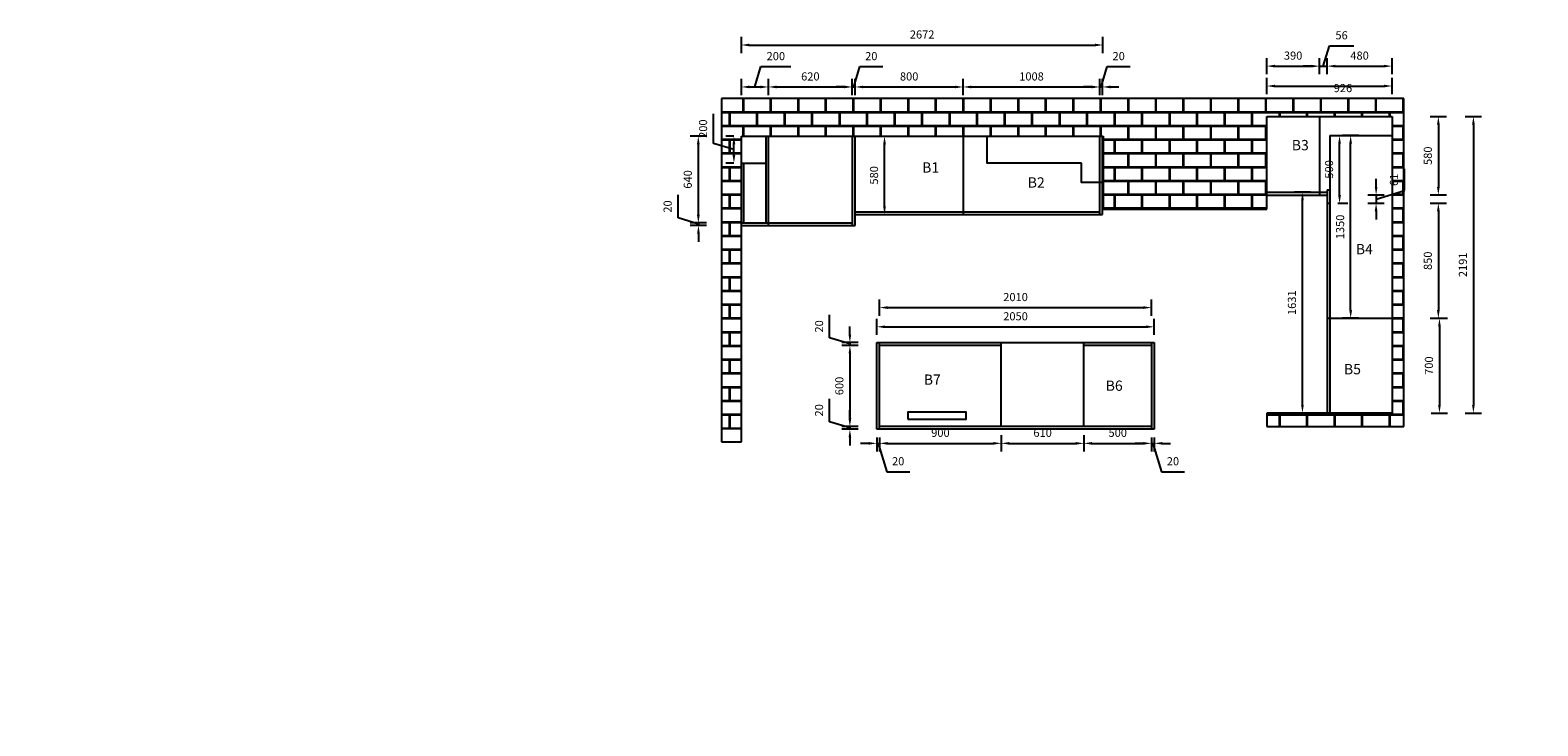
# Model space of a CAD drawing. Units: millimetres. Extents: x -236 to 82972, y -15508 to -8098.
# Drawn here: x 52508 to 63648, y -13238 to -8098 of the extents above; entities that cross this region are included whole.
import ezdxf

# ---------------------------------------------------------------- set-up
doc = ezdxf.new("R2010")
doc.units = ezdxf.units.MM
doc.styles.get("Standard").update_dxf_attribs({"font": 'txt', "bigfont": 'gbcbig.shx'})
doc.dimstyles.new('ISO-25', dxfattribs={"dimtxt": 60, "dimasz": 60, "dimexe": 60, "dimexo": 60, "dimgap": 40, "dimtad": 1, "dimdec": 0, "dimtxsty": 'Standard', "dimcen": 60, "dimadec": 0, "dimazin": 0, "dimtfac": 1, "dimtdec": 0, "dimtmove": 1, "dimatfit": 3, "dimfxl": 60, "dimfxlon": 1, "dimarcsym": 0})

# ---------------------------------------------------------------- blocks, each defined once
blk = doc.blocks.new('*D11')
at = {"color": 0, "lineweight": -2, "transparency": 16777216}
for p, q in [((61645, -8424), (61645, -8304)), ((62035, -8424), (62035, -8304)), ((61705, -8364), (61975, -8364))]:
    blk.add_line(p, q, dxfattribs=at)
at = {"color": 0, "transparency": 16777216}
for points in [[(61705, -8354), (61705, -8374), (61645, -8364)], [(61975, -8354), (61975, -8374), (62035, -8364)]]:
    blk.add_solid(points, dxfattribs=at)
at = {"layer": 'Defpoints', "color": 0, "transparency": 16777216}
for p in [(62035, -8364), (61645, -8736), (62035, -8736)]:
    blk.add_point(p, dxfattribs=at)
at = {"color": 0, "transparency": 16777216, "insert": (61840, -8294), "char_height": 60, "attachment_point": 5}
blk.add_mtext('390', dxfattribs=at)
blk = doc.blocks.new('*D12')
at = {"color": 0, "lineweight": -2, "transparency": 16777216}
for p, q in [((62063, -8364), (62108, -8214)), ((62108, -8214), (62288, -8214)), ((62035, -8424), (62035, -8304)), ((62091, -8424), (62091, -8304)), ((61975, -8364), (61915, -8364)), ((62035, -8364), (62091, -8364)), ((62035, -8364), (62091, -8364)), ((62151, -8364), (62211, -8364))]:
    blk.add_line(p, q, dxfattribs=at)
at = {"color": 0, "transparency": 16777216}
for points in [[(61975, -8354), (61975, -8374), (62035, -8364)], [(62151, -8354), (62151, -8374), (62091, -8364)]]:
    blk.add_solid(points, dxfattribs=at)
at = {"layer": 'Defpoints', "color": 0, "transparency": 16777216}
for p in [(62091, -8364), (62035, -8736), (62091, -9277)]:
    blk.add_point(p, dxfattribs=at)
at = {"color": 0, "transparency": 16777216, "insert": (62198, -8144), "char_height": 60, "attachment_point": 5}
blk.add_mtext('56', dxfattribs=at)
blk = doc.blocks.new('*D13')
at = {"color": 0, "lineweight": -2, "transparency": 16777216}
for p, q in [((62091, -8424), (62091, -8304)), ((62571, -8424), (62571, -8304)), ((62151, -8364), (62511, -8364))]:
    blk.add_line(p, q, dxfattribs=at)
at = {"color": 0, "transparency": 16777216}
for points in [[(62151, -8354), (62151, -8374), (62091, -8364)], [(62511, -8354), (62511, -8374), (62571, -8364)]]:
    blk.add_solid(points, dxfattribs=at)
at = {"layer": 'Defpoints', "color": 0, "transparency": 16777216}
for p in [(62571, -8364), (62571, -8736), (62091, -9277)]:
    blk.add_point(p, dxfattribs=at)
at = {"color": 0, "transparency": 16777216, "insert": (62331, -8294), "char_height": 60, "attachment_point": 5}
blk.add_mtext('480', dxfattribs=at)
blk = doc.blocks.new('*D14')
at = {"color": 0, "lineweight": -2, "transparency": 16777216}
for p, q in [((62853, -8736), (62973, -8736)), ((62913, -8796), (62913, -9256)), ((62853, -9316), (62973, -9316))]:
    blk.add_line(p, q, dxfattribs=at)
at = {"color": 0, "transparency": 16777216}
for points in [[(62903, -8796), (62923, -8796), (62913, -8736)], [(62903, -9256), (62923, -9256), (62913, -9316)]]:
    blk.add_solid(points, dxfattribs=at)
at = {"layer": 'Defpoints', "color": 0, "transparency": 16777216}
for p in [(62571, -8736), (62091, -9316), (62913, -9316)]:
    blk.add_point(p, dxfattribs=at)
at = {"color": 0, "transparency": 16777216, "insert": (62843, -9026), "char_height": 60, "attachment_point": 5, "rotation": 90}
blk.add_mtext('580', dxfattribs=at)
blk = doc.blocks.new('*D15')
at = {"color": 0, "lineweight": -2, "transparency": 16777216}
for p, q in [((62663, -9284), (62663, -9124)), ((62453, -9256), (62453, -9196)), ((62393, -9316), (62513, -9316)), ((62453, -9347), (62663, -9284)), ((62453, -9316), (62453, -9377)), ((62453, -9316), (62453, -9377)), ((62393, -9377), (62513, -9377)), ((62453, -9437), (62453, -9497))]:
    blk.add_line(p, q, dxfattribs=at)
at = {"color": 0, "transparency": 16777216}
for points in [[(62443, -9256), (62463, -9256), (62453, -9316)], [(62443, -9437), (62463, -9437), (62453, -9377)]]:
    blk.add_solid(points, dxfattribs=at)
at = {"layer": 'Defpoints', "color": 0, "transparency": 16777216}
for p in [(62091, -9316), (62111, -9377), (62453, -9377)]:
    blk.add_point(p, dxfattribs=at)
at = {"color": 0, "transparency": 16777216, "insert": (62593, -9204), "char_height": 60, "attachment_point": 5, "rotation": 90}
blk.add_mtext('61', dxfattribs=at)
blk = doc.blocks.new('*D16')
at = {"color": 0, "lineweight": -2, "transparency": 16777216}
for p, q in [((62853, -9377), (62973, -9377)), ((62913, -9437), (62913, -10167)), ((62853, -10227), (62973, -10227))]:
    blk.add_line(p, q, dxfattribs=at)
at = {"color": 0, "transparency": 16777216}
for points in [[(62903, -9437), (62923, -9437), (62913, -9377)], [(62903, -10167), (62923, -10167), (62913, -10227)]]:
    blk.add_solid(points, dxfattribs=at)
at = {"layer": 'Defpoints', "color": 0, "transparency": 16777216}
for p in [(62111, -9377), (62571, -10227), (62913, -10227)]:
    blk.add_point(p, dxfattribs=at)
at = {"color": 0, "transparency": 16777216, "insert": (62843, -9802), "char_height": 60, "attachment_point": 5, "rotation": 90}
blk.add_mtext('850', dxfattribs=at)
blk = doc.blocks.new('*D17')
at = {"color": 0, "lineweight": -2, "transparency": 16777216}
for p, q in [((62861, -10227), (62981, -10227)), ((62921, -10287), (62921, -10867)), ((62861, -10927), (62981, -10927))]:
    blk.add_line(p, q, dxfattribs=at)
at = {"color": 0, "transparency": 16777216}
for points in [[(62911, -10287), (62931, -10287), (62921, -10227)], [(62911, -10867), (62931, -10867), (62921, -10927)]]:
    blk.add_solid(points, dxfattribs=at)
at = {"layer": 'Defpoints', "color": 0, "transparency": 16777216}
for p in [(62571, -10227), (62571, -10927), (62921, -10927)]:
    blk.add_point(p, dxfattribs=at)
at = {"color": 0, "transparency": 16777216, "insert": (62851, -10577), "char_height": 60, "attachment_point": 5, "rotation": 90}
blk.add_mtext('700', dxfattribs=at)
blk = doc.blocks.new('*D18')
at = {"color": 0, "lineweight": -2, "transparency": 16777216}
for p, q in [((58764, -11107), (58764, -11211)), ((58784, -11107), (58784, -11211)), ((58704, -11151), (58644, -11151)), ((58764, -11151), (58784, -11151)), ((58764, -11151), (58784, -11151)), ((58774, -11151), (58837, -11361)), ((58844, -11151), (58904, -11151)), ((58837, -11361), (59007, -11361))]:
    blk.add_line(p, q, dxfattribs=at)
at = {"color": 0, "transparency": 16777216}
for points in [[(58704, -11141), (58704, -11161), (58764, -11151)], [(58844, -11141), (58844, -11161), (58784, -11151)]]:
    blk.add_solid(points, dxfattribs=at)
at = {"layer": 'Defpoints', "color": 0, "transparency": 16777216}
for p in [(58764, -11047), (58784, -11047), (58784, -11151)]:
    blk.add_point(p, dxfattribs=at)
at = {"color": 0, "transparency": 16777216, "insert": (58922, -11291), "char_height": 60, "attachment_point": 5}
blk.add_mtext('20', dxfattribs=at)
blk = doc.blocks.new('*D19')
at = {"color": 0, "lineweight": -2, "transparency": 16777216}
for p, q in [((58784, -11107), (58784, -11211)), ((59684, -11091), (59684, -11211)), ((58844, -11151), (59624, -11151))]:
    blk.add_line(p, q, dxfattribs=at)
at = {"color": 0, "transparency": 16777216}
for points in [[(58844, -11141), (58844, -11161), (58784, -11151)], [(59624, -11141), (59624, -11161), (59684, -11151)]]:
    blk.add_solid(points, dxfattribs=at)
at = {"layer": 'Defpoints', "color": 0, "transparency": 16777216}
for p in [(59684, -11027), (58784, -11047), (59684, -11151)]:
    blk.add_point(p, dxfattribs=at)
at = {"color": 0, "transparency": 16777216, "insert": (59234, -11081), "char_height": 60, "attachment_point": 5}
blk.add_mtext('900', dxfattribs=at)
blk = doc.blocks.new('*D20')
at = {"color": 0, "lineweight": -2, "transparency": 16777216}
for p, q in [((59684, -11091), (59684, -11211)), ((60294, -11091), (60294, -11211)), ((59744, -11151), (60234, -11151))]:
    blk.add_line(p, q, dxfattribs=at)
at = {"color": 0, "transparency": 16777216}
for points in [[(59744, -11141), (59744, -11161), (59684, -11151)], [(60234, -11141), (60234, -11161), (60294, -11151)]]:
    blk.add_solid(points, dxfattribs=at)
at = {"layer": 'Defpoints', "color": 0, "transparency": 16777216}
for p in [(59684, -11027), (60294, -11027), (60294, -11151)]:
    blk.add_point(p, dxfattribs=at)
at = {"color": 0, "transparency": 16777216, "insert": (59989, -11081), "char_height": 60, "attachment_point": 5}
blk.add_mtext('610', dxfattribs=at)
blk = doc.blocks.new('*D21')
at = {"color": 0, "lineweight": -2, "transparency": 16777216}
for p, q in [((60294, -11091), (60294, -11211)), ((60794, -11107), (60794, -11211)), ((60354, -11151), (60734, -11151))]:
    blk.add_line(p, q, dxfattribs=at)
at = {"color": 0, "transparency": 16777216}
for points in [[(60354, -11141), (60354, -11161), (60294, -11151)], [(60734, -11141), (60734, -11161), (60794, -11151)]]:
    blk.add_solid(points, dxfattribs=at)
at = {"layer": 'Defpoints', "color": 0, "transparency": 16777216}
for p in [(60294, -11027), (60794, -11047), (60794, -11151)]:
    blk.add_point(p, dxfattribs=at)
at = {"color": 0, "transparency": 16777216, "insert": (60544, -11081), "char_height": 60, "attachment_point": 5}
blk.add_mtext('500', dxfattribs=at)
blk = doc.blocks.new('*D22')
at = {"color": 0, "lineweight": -2, "transparency": 16777216}
for p, q in [((60794, -11107), (60794, -11211)), ((60814, -11107), (60814, -11211)), ((60734, -11151), (60674, -11151)), ((60794, -11151), (60814, -11151)), ((60794, -11151), (60814, -11151)), ((60804, -11151), (60867, -11361)), ((60874, -11151), (60934, -11151)), ((60867, -11361), (61037, -11361))]:
    blk.add_line(p, q, dxfattribs=at)
at = {"color": 0, "transparency": 16777216}
for points in [[(60734, -11141), (60734, -11161), (60794, -11151)], [(60874, -11141), (60874, -11161), (60814, -11151)]]:
    blk.add_solid(points, dxfattribs=at)
at = {"layer": 'Defpoints', "color": 0, "transparency": 16777216}
for p in [(60794, -11047), (60814, -11047), (60814, -11151)]:
    blk.add_point(p, dxfattribs=at)
at = {"color": 0, "transparency": 16777216, "insert": (60952, -11291), "char_height": 60, "attachment_point": 5}
blk.add_mtext('20', dxfattribs=at)
blk = doc.blocks.new('*D23')
at = {"color": 0, "lineweight": -2, "transparency": 16777216}
for p, q in [((58415, -10372), (58415, -10202)), ((58565, -10347), (58565, -10287)), ((58565, -10417), (58415, -10372)), ((58625, -10407), (58505, -10407)), ((58625, -10427), (58505, -10427)), ((58565, -10407), (58565, -10427)), ((58565, -10407), (58565, -10427)), ((58565, -10487), (58565, -10547))]:
    blk.add_line(p, q, dxfattribs=at)
at = {"color": 0, "transparency": 16777216}
for points in [[(58555, -10347), (58575, -10347), (58565, -10407)], [(58555, -10487), (58575, -10487), (58565, -10427)]]:
    blk.add_solid(points, dxfattribs=at)
at = {"layer": 'Defpoints', "color": 0, "transparency": 16777216}
for p in [(58565, -10427), (58784, -10407), (58784, -10427)]:
    blk.add_point(p, dxfattribs=at)
at = {"color": 0, "transparency": 16777216, "insert": (58345, -10287), "char_height": 60, "attachment_point": 5, "rotation": 90}
blk.add_mtext('20', dxfattribs=at)
blk = doc.blocks.new('*D24')
at = {"color": 0, "lineweight": -2, "transparency": 16777216}
for p, q in [((58625, -10427), (58505, -10427)), ((58565, -10487), (58565, -10967)), ((58625, -11027), (58505, -11027))]:
    blk.add_line(p, q, dxfattribs=at)
at = {"color": 0, "transparency": 16777216}
for points in [[(58555, -10487), (58575, -10487), (58565, -10427)], [(58555, -10967), (58575, -10967), (58565, -11027)]]:
    blk.add_solid(points, dxfattribs=at)
at = {"layer": 'Defpoints', "color": 0, "transparency": 16777216}
for p in [(58784, -10427), (58565, -11027), (58784, -11027)]:
    blk.add_point(p, dxfattribs=at)
at = {"color": 0, "transparency": 16777216, "insert": (58495, -10727), "char_height": 60, "attachment_point": 5, "rotation": 90}
blk.add_mtext('600', dxfattribs=at)
blk = doc.blocks.new('*D25')
at = {"color": 0, "lineweight": -2, "transparency": 16777216}
for p, q in [((58415, -10992), (58415, -10822)), ((58565, -10967), (58565, -10907)), ((58565, -11037), (58415, -10992)), ((58625, -11027), (58505, -11027)), ((58565, -11027), (58565, -11047)), ((58565, -11027), (58565, -11047)), ((58625, -11047), (58505, -11047)), ((58565, -11107), (58565, -11167))]:
    blk.add_line(p, q, dxfattribs=at)
at = {"color": 0, "transparency": 16777216}
for points in [[(58555, -10967), (58575, -10967), (58565, -11027)], [(58555, -11107), (58575, -11107), (58565, -11047)]]:
    blk.add_solid(points, dxfattribs=at)
at = {"layer": 'Defpoints', "color": 0, "transparency": 16777216}
for p in [(58784, -11027), (58565, -11047), (58784, -11047)]:
    blk.add_point(p, dxfattribs=at)
at = {"color": 0, "transparency": 16777216, "insert": (58345, -10907), "char_height": 60, "attachment_point": 5, "rotation": 90}
blk.add_mtext('20', dxfattribs=at)
blk = doc.blocks.new('*D26')
at = {"color": 0, "lineweight": -2, "transparency": 16777216}
for p, q in [((57505, -8881), (57385, -8881)), ((57445, -8941), (57445, -9461)), ((57505, -9521), (57385, -9521))]:
    blk.add_line(p, q, dxfattribs=at)
at = {"color": 0, "transparency": 16777216}
for points in [[(57435, -8941), (57455, -8941), (57445, -8881)], [(57435, -9461), (57455, -9461), (57445, -9521)]]:
    blk.add_solid(points, dxfattribs=at)
at = {"layer": 'Defpoints', "color": 0, "transparency": 16777216}
for p in [(57763, -8881), (57445, -9521), (57764, -9521)]:
    blk.add_point(p, dxfattribs=at)
at = {"color": 0, "transparency": 16777216, "insert": (57375, -9201), "char_height": 60, "attachment_point": 5, "rotation": 90}
blk.add_mtext('640', dxfattribs=at)
blk = doc.blocks.new('*D27')
at = {"color": 0, "lineweight": -2, "transparency": 16777216}
for p, q in [((57296, -9486), (57296, -9316)), ((57446, -9461), (57446, -9401)), ((57446, -9531), (57296, -9486)), ((57506, -9521), (57386, -9521)), ((57506, -9541), (57386, -9541)), ((57446, -9521), (57446, -9541)), ((57446, -9521), (57446, -9541)), ((57446, -9601), (57446, -9661))]:
    blk.add_line(p, q, dxfattribs=at)
at = {"color": 0, "transparency": 16777216}
for points in [[(57436, -9461), (57456, -9461), (57446, -9521)], [(57436, -9601), (57456, -9601), (57446, -9541)]]:
    blk.add_solid(points, dxfattribs=at)
at = {"layer": 'Defpoints', "color": 0, "transparency": 16777216}
for p in [(57446, -9541), (57764, -9521), (57764, -9541)]:
    blk.add_point(p, dxfattribs=at)
at = {"color": 0, "transparency": 16777216, "insert": (57226, -9401), "char_height": 60, "attachment_point": 5, "rotation": 90}
blk.add_mtext('20', dxfattribs=at)
blk = doc.blocks.new('*D28')
at = {"color": 0, "lineweight": -2, "transparency": 16777216}
for p, q in [((58761, -8881), (58881, -8881)), ((58821, -9401), (58821, -8941)), ((58761, -9461), (58881, -9461))]:
    blk.add_line(p, q, dxfattribs=at)
at = {"color": 0, "transparency": 16777216}
for points in [[(58811, -8941), (58831, -8941), (58821, -8881)], [(58811, -9401), (58831, -9401), (58821, -9461)]]:
    blk.add_solid(points, dxfattribs=at)
at = {"layer": 'Defpoints', "color": 0, "transparency": 16777216}
for p in [(58583, -8881), (58821, -8881), (58603, -9461)]:
    blk.add_point(p, dxfattribs=at)
at = {"color": 0, "transparency": 16777216, "insert": (58751, -9171), "char_height": 60, "attachment_point": 5, "rotation": 90}
blk.add_mtext('580', dxfattribs=at)
blk = doc.blocks.new('*D29')
at = {"color": 0, "lineweight": -2, "transparency": 16777216}
for p, q in [((57763, -8268), (57763, -8148)), ((57823, -8208), (60375, -8208)), ((60435, -8268), (60435, -8148))]:
    blk.add_line(p, q, dxfattribs=at)
at = {"color": 0, "transparency": 16777216}
for points in [[(57823, -8198), (57823, -8218), (57763, -8208)], [(60375, -8198), (60375, -8218), (60435, -8208)]]:
    blk.add_solid(points, dxfattribs=at)
at = {"layer": 'Defpoints', "color": 0, "transparency": 16777216}
for p in [(60435, -8208), (57763, -8881), (60435, -8881)]:
    blk.add_point(p, dxfattribs=at)
at = {"color": 0, "transparency": 16777216, "insert": (59099, -8138), "char_height": 60, "attachment_point": 5}
blk.add_mtext('2672', dxfattribs=at)
blk = doc.blocks.new('*D30')
at = {"color": 0, "lineweight": -2, "transparency": 16777216}
for p, q in [((61645, -8571), (61645, -8451)), ((62571, -8571), (62571, -8451)), ((61705, -8511), (62511, -8511))]:
    blk.add_line(p, q, dxfattribs=at)
at = {"color": 0, "transparency": 16777216}
for points in [[(61705, -8501), (61705, -8521), (61645, -8511)], [(62511, -8501), (62511, -8521), (62571, -8511)]]:
    blk.add_solid(points, dxfattribs=at)
at = {"layer": 'Defpoints', "color": 0, "transparency": 16777216}
for p in [(62571, -8511), (61645, -8736), (62571, -8736)]:
    blk.add_point(p, dxfattribs=at)
at = {"color": 0, "transparency": 16777216, "insert": (62208, -8534), "char_height": 60, "attachment_point": 5}
blk.add_mtext('926', dxfattribs=at)
blk = doc.blocks.new('*D31')
at = {"color": 0, "lineweight": -2, "transparency": 16777216}
for p, q in [((63112, -8736), (63232, -8736)), ((63172, -8796), (63172, -10867)), ((63112, -10927), (63232, -10927))]:
    blk.add_line(p, q, dxfattribs=at)
at = {"color": 0, "transparency": 16777216}
for points in [[(63162, -8796), (63182, -8796), (63172, -8736)], [(63162, -10867), (63182, -10867), (63172, -10927)]]:
    blk.add_solid(points, dxfattribs=at)
at = {"layer": 'Defpoints', "color": 0, "transparency": 16777216}
for p in [(62571, -8736), (62571, -10927), (63172, -10927)]:
    blk.add_point(p, dxfattribs=at)
at = {"color": 0, "transparency": 16777216, "insert": (63102, -9832), "char_height": 60, "attachment_point": 5, "rotation": 90}
blk.add_mtext('2191', dxfattribs=at)
blk = doc.blocks.new('*D32')
at = {"color": 0, "lineweight": -2, "transparency": 16777216}
for p, q in [((58764, -10350), (58764, -10230)), ((60814, -10350), (60814, -10230)), ((58824, -10290), (60754, -10290))]:
    blk.add_line(p, q, dxfattribs=at)
at = {"color": 0, "transparency": 16777216}
for points in [[(58824, -10280), (58824, -10300), (58764, -10290)], [(60754, -10280), (60754, -10300), (60814, -10290)]]:
    blk.add_solid(points, dxfattribs=at)
at = {"layer": 'Defpoints', "color": 0, "transparency": 16777216}
for p in [(60814, -10290), (58764, -11047), (60814, -11047)]:
    blk.add_point(p, dxfattribs=at)
at = {"color": 0, "transparency": 16777216, "insert": (59789, -10220), "char_height": 60, "attachment_point": 5}
blk.add_mtext('2050', dxfattribs=at)
blk = doc.blocks.new('*D33')
at = {"color": 0, "lineweight": -2, "transparency": 16777216}
for p, q in [((57763, -8578), (57763, -8458)), ((57863, -8518), (57908, -8368)), ((57908, -8368), (58128, -8368)), ((57963, -8578), (57963, -8458)), ((57823, -8518), (57903, -8518))]:
    blk.add_line(p, q, dxfattribs=at)
at = {"color": 0, "transparency": 16777216}
for points in [[(57823, -8508), (57823, -8528), (57763, -8518)], [(57903, -8508), (57903, -8528), (57963, -8518)]]:
    blk.add_solid(points, dxfattribs=at)
at = {"layer": 'Defpoints', "color": 0, "transparency": 16777216}
for p in [(57963, -8518), (57763, -8881), (57963, -8881)]:
    blk.add_point(p, dxfattribs=at)
at = {"color": 0, "transparency": 16777216, "insert": (58018, -8298), "char_height": 60, "attachment_point": 5}
blk.add_mtext('200', dxfattribs=at)
blk = doc.blocks.new('*D34')
at = {"color": 0, "lineweight": -2, "transparency": 16777216}
for p, q in [((57963, -8578), (57963, -8458)), ((58583, -8578), (58583, -8458)), ((58023, -8518), (58523, -8518))]:
    blk.add_line(p, q, dxfattribs=at)
at = {"color": 0, "transparency": 16777216}
for points in [[(58023, -8508), (58023, -8528), (57963, -8518)], [(58523, -8508), (58523, -8528), (58583, -8518)]]:
    blk.add_solid(points, dxfattribs=at)
at = {"layer": 'Defpoints', "color": 0, "transparency": 16777216}
for p in [(58583, -8518), (57963, -8881), (58583, -8881)]:
    blk.add_point(p, dxfattribs=at)
at = {"color": 0, "transparency": 16777216, "insert": (58273, -8448), "char_height": 60, "attachment_point": 5}
blk.add_mtext('620', dxfattribs=at)
blk = doc.blocks.new('*D35')
at = {"color": 0, "lineweight": -2, "transparency": 16777216}
for p, q in [((58583, -8578), (58583, -8458)), ((58593, -8518), (58638, -8368)), ((58603, -8578), (58603, -8458)), ((58638, -8368), (58808, -8368)), ((58523, -8518), (58463, -8518)), ((58583, -8518), (58603, -8518)), ((58583, -8518), (58603, -8518)), ((58663, -8518), (58723, -8518))]:
    blk.add_line(p, q, dxfattribs=at)
at = {"color": 0, "transparency": 16777216}
for points in [[(58523, -8508), (58523, -8528), (58583, -8518)], [(58663, -8508), (58663, -8528), (58603, -8518)]]:
    blk.add_solid(points, dxfattribs=at)
at = {"layer": 'Defpoints', "color": 0, "transparency": 16777216}
for p in [(58603, -8518), (58583, -8881), (58603, -8881)]:
    blk.add_point(p, dxfattribs=at)
at = {"color": 0, "transparency": 16777216, "insert": (58723, -8298), "char_height": 60, "attachment_point": 5}
blk.add_mtext('20', dxfattribs=at)
blk = doc.blocks.new('*D36')
at = {"color": 0, "lineweight": -2, "transparency": 16777216}
for p, q in [((58603, -8578), (58603, -8458)), ((59403, -8578), (59403, -8458)), ((58663, -8518), (59343, -8518))]:
    blk.add_line(p, q, dxfattribs=at)
at = {"color": 0, "transparency": 16777216}
for points in [[(58663, -8508), (58663, -8528), (58603, -8518)], [(59343, -8508), (59343, -8528), (59403, -8518)]]:
    blk.add_solid(points, dxfattribs=at)
at = {"layer": 'Defpoints', "color": 0, "transparency": 16777216}
for p in [(59403, -8518), (58603, -8881), (59403, -8881)]:
    blk.add_point(p, dxfattribs=at)
at = {"color": 0, "transparency": 16777216, "insert": (59003, -8448), "char_height": 60, "attachment_point": 5}
blk.add_mtext('800', dxfattribs=at)
blk = doc.blocks.new('*D37')
at = {"color": 0, "lineweight": -2, "transparency": 16777216}
for p, q in [((59403, -8578), (59403, -8458)), ((60411, -8578), (60411, -8458)), ((59463, -8518), (60351, -8518))]:
    blk.add_line(p, q, dxfattribs=at)
at = {"color": 0, "transparency": 16777216}
for points in [[(59463, -8508), (59463, -8528), (59403, -8518)], [(60351, -8508), (60351, -8528), (60411, -8518)]]:
    blk.add_solid(points, dxfattribs=at)
at = {"layer": 'Defpoints', "color": 0, "transparency": 16777216}
for p in [(60411, -8518), (59403, -8881), (60411, -8881)]:
    blk.add_point(p, dxfattribs=at)
at = {"color": 0, "transparency": 16777216, "insert": (59907, -8448), "char_height": 60, "attachment_point": 5}
blk.add_mtext('1008', dxfattribs=at)
blk = doc.blocks.new('*D38')
at = {"color": 0, "lineweight": -2, "transparency": 16777216}
for p, q in [((60411, -8578), (60411, -8458)), ((60421, -8518), (60466, -8368)), ((60431, -8578), (60431, -8458)), ((60466, -8368), (60636, -8368)), ((60351, -8518), (60291, -8518)), ((60411, -8518), (60431, -8518)), ((60411, -8518), (60431, -8518)), ((60491, -8518), (60551, -8518))]:
    blk.add_line(p, q, dxfattribs=at)
at = {"color": 0, "transparency": 16777216}
for points in [[(60351, -8508), (60351, -8528), (60411, -8518)], [(60491, -8508), (60491, -8528), (60431, -8518)]]:
    blk.add_solid(points, dxfattribs=at)
at = {"layer": 'Defpoints', "color": 0, "transparency": 16777216}
for p in [(60431, -8518), (60411, -8881), (60431, -8881)]:
    blk.add_point(p, dxfattribs=at)
at = {"color": 0, "transparency": 16777216, "insert": (60551, -8298), "char_height": 60, "attachment_point": 5}
blk.add_mtext('20', dxfattribs=at)
blk = doc.blocks.new('*D47')
at = {"color": 0, "lineweight": -2, "transparency": 16777216}
for p, q in [((57558, -8936), (57558, -8716)), ((57708, -8881), (57648, -8881)), ((57708, -8981), (57558, -8936)), ((57708, -9021), (57708, -8941)), ((57708, -9081), (57648, -9081))]:
    blk.add_line(p, q, dxfattribs=at)
at = {"color": 0, "transparency": 16777216}
for points in [[(57698, -8941), (57718, -8941), (57708, -8881)], [(57698, -9021), (57718, -9021), (57708, -9081)]]:
    blk.add_solid(points, dxfattribs=at)
at = {"layer": 'Defpoints', "color": 0, "transparency": 16777216}
for p in [(57708, -8881), (57763, -8881), (57763, -9081)]:
    blk.add_point(p, dxfattribs=at)
at = {"color": 0, "transparency": 16777216, "insert": (57488, -8826), "char_height": 60, "attachment_point": 5, "rotation": 90}
blk.add_mtext('200', dxfattribs=at)
blk = doc.blocks.new('*D49')
at = {"color": 0, "lineweight": -2, "transparency": 16777216}
for p, q in [((-66, -12558), (-186, -12558)), ((-126, -12618), (-126, -13178)), ((-66, -13238), (-186, -13238))]:
    blk.add_line(p, q, dxfattribs=at)
at = {"color": 0, "transparency": 16777216}
for points in [[(-136, -12618), (-116, -12618), (-126, -12558)], [(-136, -13178), (-116, -13178), (-126, -13238)]]:
    blk.add_solid(points, dxfattribs=at)
at = {"layer": 'Defpoints', "color": 0, "transparency": 16777216}
for p in [(0, -12558), (-126, -13238), (78794, -13238)]:
    blk.add_point(p, dxfattribs=at)
at = {"color": 0, "transparency": 16777216, "insert": (-196, -12898), "char_height": 60, "attachment_point": 5, "rotation": 90}
blk.add_mtext('680', dxfattribs=at)
blk = doc.blocks.new('*D57')
at = {"color": 0, "lineweight": -2, "transparency": 16777216}
for p, q in [((62325, -8877), (62205, -8877)), ((62265, -10167), (62265, -8937)), ((62325, -10227), (62205, -10227))]:
    blk.add_line(p, q, dxfattribs=at)
at = {"color": 0, "transparency": 16777216}
for points in [[(62255, -8937), (62275, -8937), (62265, -8877)], [(62255, -10167), (62275, -10167), (62265, -10227)]]:
    blk.add_solid(points, dxfattribs=at)
at = {"layer": 'Defpoints', "color": 0, "transparency": 16777216}
for p in [(62265, -8877), (62571, -8877), (62571, -10227)]:
    blk.add_point(p, dxfattribs=at)
at = {"color": 0, "transparency": 16777216, "insert": (62195, -9552), "char_height": 60, "attachment_point": 5, "rotation": 90}
blk.add_mtext('1350', dxfattribs=at)
blk = doc.blocks.new('*D59')
at = {"color": 0, "lineweight": -2, "transparency": 16777216}
for p, q in [((62171, -8877), (62243, -8877)), ((62183, -9317), (62183, -8937)), ((62171, -9377), (62243, -9377))]:
    blk.add_line(p, q, dxfattribs=at)
at = {"color": 0, "transparency": 16777216}
for points in [[(62173, -8937), (62193, -8937), (62183, -8877)], [(62173, -9317), (62193, -9317), (62183, -9377)]]:
    blk.add_solid(points, dxfattribs=at)
at = {"layer": 'Defpoints', "color": 0, "transparency": 16777216}
for p in [(62111, -8877), (62183, -8877), (62111, -9377)]:
    blk.add_point(p, dxfattribs=at)
at = {"color": 0, "transparency": 16777216, "insert": (62113, -9127), "char_height": 60, "attachment_point": 5, "rotation": 90}
blk.add_mtext('500', dxfattribs=at)
blk = doc.blocks.new('*D60')
at = {"color": 0, "lineweight": -2, "transparency": 16777216}
for p, q in [((61969, -9296), (61849, -9296)), ((61909, -10867), (61909, -9356)), ((61969, -10927), (61849, -10927))]:
    blk.add_line(p, q, dxfattribs=at)
at = {"color": 0, "transparency": 16777216}
for points in [[(61899, -9356), (61919, -9356), (61909, -9296)], [(61899, -10867), (61919, -10867), (61909, -10927)]]:
    blk.add_solid(points, dxfattribs=at)
at = {"layer": 'Defpoints', "color": 0, "transparency": 16777216}
for p in [(61909, -9296), (62091, -9296), (62571, -10927)]:
    blk.add_point(p, dxfattribs=at)
at = {"color": 0, "transparency": 16777216, "insert": (61839, -10112), "char_height": 60, "attachment_point": 5, "rotation": 90}
blk.add_mtext('1631', dxfattribs=at)
blk = doc.blocks.new('*D61')
at = {"color": 0, "lineweight": -2, "transparency": 16777216}
for p, q in [((58784, -10208), (58784, -10088)), ((60794, -10208), (60794, -10088)), ((58844, -10148), (60734, -10148))]:
    blk.add_line(p, q, dxfattribs=at)
at = {"color": 0, "transparency": 16777216}
for points in [[(58844, -10138), (58844, -10158), (58784, -10148)], [(60734, -10138), (60734, -10158), (60794, -10148)]]:
    blk.add_solid(points, dxfattribs=at)
at = {"layer": 'Defpoints', "color": 0, "transparency": 16777216}
for p in [(60794, -10148), (58784, -10427), (60794, -10427)]:
    blk.add_point(p, dxfattribs=at)
at = {"color": 0, "transparency": 16777216, "insert": (59789, -10078), "char_height": 60, "attachment_point": 5}
blk.add_mtext('2010', dxfattribs=at)

msp = doc.modelspace()

# ---------------------------------------------------------------- hatches: boundary and pattern name
h = msp.add_hatch()
h.set_pattern_fill('AR-B816C', color=1, scale=0.5)
h.set_pattern_definition([(0, (-435.79, 31.86), (101.6, 101.6), [198.4375, -4.7625]), (0, (-537.39, 36.63), (101.6, 101.6), [198.4375, -4.7625]), (90, (-435.79, 31.86), (-101.6, 101.6), [-106.3625, 96.8375]), (90, (-440.55, 31.86), (-101.6, 101.6), [-106.3625, 96.8375])])
h.paths.add_polyline_path([(61645.3, -9421.4), (61645.3, -8736.4), (62571.3, -8736.4), (62571.3, -10927.4), (61646.3, -10927.4), (61646.3, -11027.4), (62658.6, -11027.4), (62658.6, -8604.4), (57616.5, -8604.4), (57616.5, -11139.4), (57763.3, -11139.4), (57763.3, -8881.4), (60435.3, -8881.4), (60435.3, -9421.4)])

# ---------------------------------------------------------------- linework, layer by layer
for p, q in [((62658.6, -8604.4), (57616.5, -8604.4)), ((57616.5, -8604.4), (57616.5, -11139.4)), ((62658.6, -11027.4), (62658.6, -8604.4)), ((61645.3, -9421.4), (61645.3, -8736.4)), ((61645.3, -8736.4), (62571.3, -8736.4)), ((62035.3, -8736.4), (62035.3, -9316.4)), ((62571.3, -8736.4), (62571.3, -10927.4)), ((57763.3, -11139.4), (57763.3, -8881.4)), ((57763.3, -8881.4), (60435.3, -8881.4)), ((57945.3, -9521.4), (57945.3, -8881.4)), ((57963.3, -9541.4), (57963.3, -8881.4)), ((58583.3, -9541.4), (58583.3, -8881.4)), ((58603.3, -9541.4), (58603.3, -8881.4)), ((59403.3, -9461.4), (59403.3, -8881.4)), ((60411.3, -9461.4), (60411.3, -8881.4)), ((60431.3, -9461.4), (60431.3, -8881.4)), ((60435.3, -8881.4), (60435.3, -9421.4)), ((62111.3, -8877.4), (62571.3, -8877.4)), ((62111.3, -8877.4), (62111.3, -10927.4)), ((57763.3, -9081.4), (57945.3, -9081.4)), ((57781.3, -9521.4), (57781.3, -9081.4)), ((61645.3, -9296.4), (62091.3, -9296.4)), ((61645.3, -9316.4), (62091.3, -9316.4)), ((62091.3, -9277.4), (62111.3, -9277.4)), ((62091.3, -9277.4), (62091.3, -10927.4)), ((58603.3, -9441.4), (60411.3, -9441.4)), ((58603.3, -9461.4), (60431.3, -9461.4)), ((60435.3, -9421.4), (61645.3, -9421.4)), ((62091.3, -9377.4), (62111.3, -9377.4)), ((57763.9, -9521.4), (58583.3, -9521.4)), ((57763.9, -9541.4), (58603.3, -9541.4)), ((62571.3, -10227.4), (62091.3, -10227.4)), ((58763.5, -11046.6), (58763.5, -10406.6)), ((58763.5, -10406.6), (60813.5, -10406.6)), ((58783.5, -11046.6), (58783.5, -10406.6)), ((58783.5, -10426.6), (59683.5, -10426.6)), ((59683.5, -11026.6), (59683.5, -10406.6)), ((60293.5, -11026.6), (60293.5, -10406.6)), ((60293.5, -10426.6), (60793.5, -10426.6)), ((60793.5, -10406.6), (60793.5, -11046.6)), ((60813.5, -10406.6), (60813.5, -11046.6)), ((59283.5, -11026.6), (58783.5, -11026.6)), ((59893.5, -11026.6), (59283.5, -11026.6)), ((60793.5, -11026.6), (59893.5, -11026.6)), ((62571.3, -10927.4), (61646.3, -10927.4)), ((61646.3, -10927.4), (61646.3, -11027.4)), ((61646.3, -11027.4), (62658.6, -11027.4)), ((57616.5, -11139.4), (57763.3, -11139.4)), ((60813.5, -11046.6), (58763.5, -11046.6))]:
    msp.add_line(p, q)
at = {"color": 1}
for points in [[(60275.3, -9081.4), (59579.3, -9081.4), (59579.3, -8881.4), (60275.3, -8881.4)], [(60435.3, -9081.4), (60435.3, -9223.4), (60275.3, -9223.4), (60275.3, -9081.4)]]:
    msp.add_lwpolyline(points, dxfattribs=at)
at = {"color": 3}
msp.add_lwpolyline([(58992.3, -10972.4), (59424.5, -10972.4), (59424.5, -10921.2), (58992.3, -10921.2)], close=True, dxfattribs=at)

# ---------------------------------------------------------------- texts
at = {"color": 0, "linetype": 'ByBlock', "lineweight": 9, "char_height": 75.982, "width": 860.361, "attachment_point": 3}
for s, insert in [('{\\fSimSun|b0|i0|c134|p54;B3}', (61955.7, -8909.7)), ('{\\fSimSun|b0|i0|c134|p54;B1}', (59224.5, -9074.7)), ('{\\fSimSun|b0|i0|c134|p54;B2}', (60004.8, -9185.7)), ('{\\fSimSun|b0|i0|c134|p54;B4}', (62429, -9678.3)), ('{\\fSimSun|b0|i0|c134|p54;B5}', (62341.2, -10565.1)), ('{\\fSimSun|b0|i0|c134|p54;B7}', (59236.8, -10642.3)), ('{\\fSimSun|b0|i0|c134|p54;B6}', (60580.7, -10687))]:
    msp.add_mtext(s, dxfattribs=dict(at, insert=insert))

# ---------------------------------------------------------------- dimensions: what is measured, and where the dimension line sits
for base, p1, p2, picture, middle in [((60435.3, -8207.6), (57763.3, -8881.4), (60435.3, -8881.4), '*D29', (59099.3, -8137.6)), ((62091.3, -8364.4), (62035.3, -8736.4), (62091.3, -9277.4), '*D12', (62148.3, -8144.4)), ((57963.3, -8518), (57763.3, -8881.4), (57963.3, -8881.4), '*D33', (57948.3, -8298)), ((58603.3, -8518), (58583.3, -8881.4), (58603.3, -8881.4), '*D35', (58678.3, -8298)), ((60431.3, -8518), (60411.3, -8881.4), (60431.3, -8881.4), '*D38', (60506.3, -8298)), ((62035.3, -8364.4), (61645.3, -8736.4), (62035.3, -8736.4), '*D11', (61840.3, -8294.4)), ((62571.3, -8364.4), (62091.3, -9277.4), (62571.3, -8736.4), '*D13', (62331.3, -8294.4)), ((58583.3, -8518), (57963.3, -8881.4), (58583.3, -8881.4), '*D34', (58273.3, -8448)), ((59403.3, -8518), (58603.3, -8881.4), (59403.3, -8881.4), '*D36', (59003.3, -8448)), ((60411.3, -8518), (59403.3, -8881.4), (60411.3, -8881.4), '*D37', (59907.3, -8448)), ((60793.5, -10147.7), (58783.5, -10426.6), (60793.5, -10426.6), '*D61', (59788.5, -10077.7)), ((60813.5, -10289.9), (58763.5, -11046.6), (60813.5, -11046.6), '*D32', (59788.5, -10219.9)), ((59683.5, -11150.9), (58783.5, -11046.6), (59683.5, -11026.6), '*D19', (59233.5, -11080.9)), ((60293.5, -11150.9), (59683.5, -11026.6), (60293.5, -11026.6), '*D20', (59988.5, -11080.9)), ((60793.5, -11150.9), (60293.5, -11026.6), (60793.5, -11046.6), '*D21', (60543.5, -11080.9)), ((58783.5, -11150.9), (58763.5, -11046.6), (58783.5, -11046.6), '*D18', (58876.5, -11290.9)), ((60813.5, -11150.9), (60793.5, -11046.6), (60813.5, -11046.6), '*D22', (60906.5, -11290.9))]:
    dim = msp.add_linear_dim(base=base, p1=p1, p2=p2, dimstyle='ISO-25')
    dim.commit()
    dim.dimension.update_dxf_attribs({"geometry": picture, "text_midpoint": middle})
dim = msp.add_linear_dim(base=(62571.3, -8510.8), p1=(61645.3, -8736.4), p2=(62571.3, -8736.4), dimstyle='ISO-25')
dim.commit()
dim.dimension.update_dxf_attribs({"geometry": '*D30', "text_midpoint": (62208.3, -8604.4), "dimtype": 128})
for base, p1, p2, picture, middle in [((57708.4, -8881.4), (57763.3, -9081.4), (57763.3, -8881.4), '*D47', (57488.4, -8896.4)), ((62912.6, -9316.4), (62571.3, -8736.4), (62091.3, -9316.4), '*D14', (62842.6, -9026.4)), ((63172.1, -10927.4), (62571.3, -8736.4), (62571.3, -10927.4), '*D31', (63102.1, -9831.9)), ((57445.2, -9521.4), (57763.3, -8881.4), (57763.9, -9521.4), '*D26', (57375.2, -9201.4)), ((58821.2, -8881.4), (58603.3, -9461.4), (58583.3, -8881.4), '*D28', (58751.2, -9171.4)), ((62183.4, -8877.4), (62111.3, -9377.4), (62111.3, -8877.4), '*D59', (62113.4, -9127.4)), ((62265.2, -8877.4), (62571.3, -10227.4), (62571.3, -8877.4), '*D57', (62195.2, -9552.4)), ((62452.6, -9377.4), (62091.3, -9316.4), (62111.3, -9377.4), '*D15', (62592.6, -9243.9)), ((57445.8, -9541.4), (57763.9, -9521.4), (57763.9, -9541.4), '*D27', (57225.8, -9446.4)), ((61909.4, -9296.4), (62571.3, -10927.4), (62091.3, -9296.4), '*D60', (61839.4, -10111.9)), ((62912.6, -10227.4), (62111.3, -9377.4), (62571.3, -10227.4), '*D16', (62842.6, -9802.4)), ((58565.4, -10426.6), (58783.5, -10406.6), (58783.5, -10426.6), '*D23', (58345.4, -10331.6)), ((62920.7, -10927.4), (62571.3, -10227.4), (62571.3, -10927.4), '*D17', (62850.7, -10577.4)), ((58565.4, -11026.6), (58783.5, -10426.6), (58783.5, -11026.6), '*D24', (58495.4, -10726.6)), ((58565.4, -11046.6), (58783.5, -11026.6), (58783.5, -11046.6), '*D25', (58345.4, -10951.6)), ((-126.3, -13238.2), (0, -12558.2), (78794.1, -13238.2), '*D49', (-196.3, -12898.2))]:
    dim = msp.add_linear_dim(base=base, p1=p1, p2=p2, angle=90, dimstyle='ISO-25')
    dim.commit()
    dim.dimension.update_dxf_attribs({"geometry": picture, "text_midpoint": middle})

doc.saveas('drawing.dxf')
